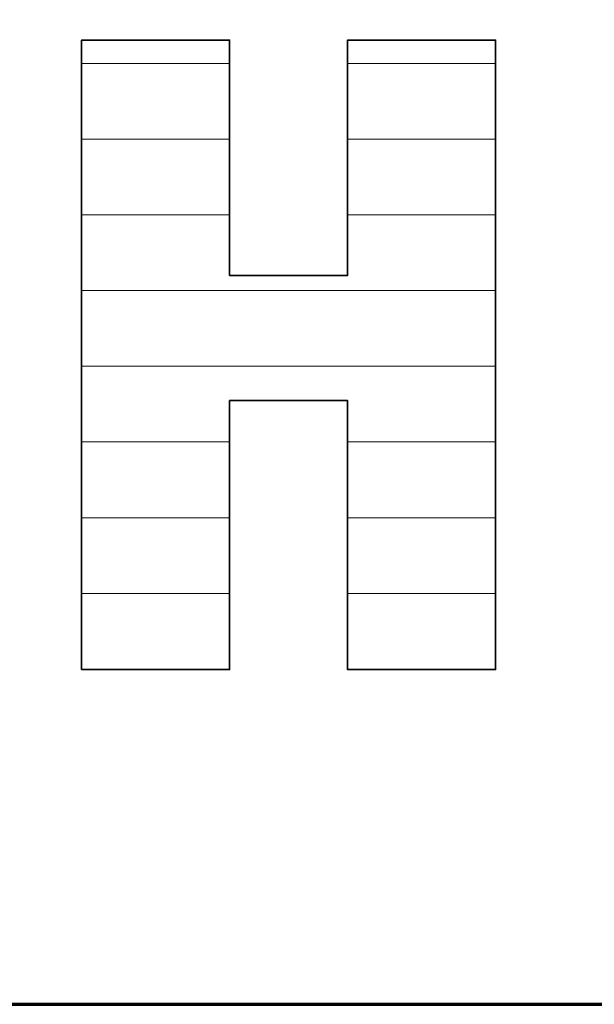
# Model space of a CAD drawing. Units: millimetres. Extents: x 0 to 7425, y 0 to 5250.
# Drawn here: x 5402 to 5435, y 125 to 182 of the extents above; entities that cross this region are included whole.
import ezdxf

# ---------------------------------------------------------------- set-up
doc = ezdxf.new("R2010")
doc.units = ezdxf.units.MM
doc.header["$MEASUREMENT"] = 0
doc.layers.add('(1) Shape lines', color=7, linetype='Continuous', lineweight=35)
doc.layers.add('(9) Sheet', color=7, linetype='Continuous', lineweight=35)

# ---------------------------------------------------------------- blocks, each defined once
blk = doc.blocks.new('HATCH_1330_f92b8155-b417-4212-92b4-4cd0ad184be5')
at = {"layer": '(1) Shape lines', "color": 0, "lineweight": 9}
for p, q in [((5405.343, 179.375), (5405.298, 179.375)), ((5405.486, 175), (5405.298, 175)), ((5405.63, 170.625), (5405.298, 170.625)), ((5405.773, 166.25), (5405.298, 166.25)), ((5405.917, 161.875), (5405.298, 161.875)), ((5406.06, 157.5), (5405.298, 157.5)), ((5406.204, 153.125), (5405.298, 153.125)), ((5406.347, 148.75), (5405.298, 148.75)), ((5406.491, 144.375), (5405.298, 144.375))]:
    blk.add_line(p, q, dxfattribs=at)
blk = doc.blocks.new('HATCH_1331_059f700e-a9fb-4898-979d-8f11ee93f289')
at = {"layer": '(1) Shape lines', "color": 0, "lineweight": 9}
for p, q in [((5406.492, 179.375), (5405.343, 179.375)), ((5406.492, 175), (5405.486, 175)), ((5406.492, 170.625), (5405.63, 170.625)), ((5406.492, 166.25), (5405.773, 166.25)), ((5406.492, 161.875), (5405.917, 161.875)), ((5406.492, 157.5), (5406.06, 157.5)), ((5406.492, 153.125), (5406.204, 153.125)), ((5406.492, 148.75), (5406.347, 148.75)), ((5406.492, 144.375), (5406.491, 144.375))]:
    blk.add_line(p, q, dxfattribs=at)
blk = doc.blocks.new('HATCH_1334_3d4be9d5-64d2-41a1-ab83-c2eef9070831')
at = {"layer": '(1) Shape lines', "color": 0, "lineweight": 9}
for p, q in [((5406.766, 179.375), (5406.492, 179.375)), ((5407.651, 175), (5406.492, 175)), ((5408.536, 170.625), (5406.492, 170.625)), ((5409.422, 166.25), (5406.492, 166.25)), ((5410.307, 161.875), (5406.492, 161.875)), ((5411.192, 157.5), (5406.492, 157.5)), ((5412.077, 153.125), (5406.492, 153.125)), ((5412.962, 148.75), (5406.492, 148.75)), ((5413.847, 144.375), (5406.492, 144.375))]:
    blk.add_line(p, q, dxfattribs=at)
blk = doc.blocks.new('HATCH_1335_b68f31e3-5a5f-4a39-8819-7991a99e1a66')
at = {"layer": '(1) Shape lines', "color": 0, "lineweight": 9}
for p, q in [((5413.853, 179.375), (5406.766, 179.375)), ((5413.853, 175), (5407.651, 175)), ((5413.853, 170.625), (5408.536, 170.625)), ((5413.853, 166.25), (5409.422, 166.25)), ((5413.853, 161.875), (5410.307, 161.875)), ((5413.853, 157.5), (5411.192, 157.5)), ((5413.853, 153.125), (5412.077, 153.125)), ((5413.853, 148.75), (5412.962, 148.75)), ((5413.853, 144.375), (5413.847, 144.375))]:
    blk.add_line(p, q, dxfattribs=at)
blk = doc.blocks.new('HATCH_1338_df241f99-247c-4a71-bdd6-319fbd216205')
at = {"layer": '(1) Shape lines', "color": 0, "lineweight": 9}
for p, q in [((5414.677, 166.25), (5413.853, 166.25)), ((5418.806, 161.875), (5413.853, 161.875))]:
    blk.add_line(p, q, dxfattribs=at)
blk = doc.blocks.new('HATCH_1339_ef95d66d-1d99-468d-93ed-0d7e36454eb8')
at = {"layer": '(1) Shape lines', "color": 0, "lineweight": 9}
for p, q in [((5420.681, 166.25), (5414.677, 166.25)), ((5420.681, 161.875), (5418.806, 161.875))]:
    blk.add_line(p, q, dxfattribs=at)
blk = doc.blocks.new('HATCH_1342_63269680-aeb4-46b8-9af0-3c24b827cea6')
at = {"layer": '(1) Shape lines', "color": 0, "lineweight": 9}
for p, q in [((5421, 179.375), (5420.681, 179.375)), ((5422.029, 175), (5420.681, 175)), ((5423.058, 170.625), (5420.681, 170.625)), ((5424.087, 166.25), (5420.681, 166.25)), ((5425.116, 161.875), (5420.681, 161.875)), ((5426.145, 157.5), (5420.681, 157.5)), ((5427.174, 153.125), (5420.681, 153.125)), ((5428.203, 148.75), (5420.681, 148.75)), ((5429.232, 144.375), (5420.681, 144.375))]:
    blk.add_line(p, q, dxfattribs=at)
blk = doc.blocks.new('HATCH_1343_3c12a778-8c57-4b41-a2f0-cf3781707cc3')
at = {"layer": '(1) Shape lines', "color": 0, "lineweight": 9}
for p, q in [((5429.239, 179.375), (5421, 179.375)), ((5429.239, 175), (5422.029, 175)), ((5429.239, 170.625), (5423.058, 170.625)), ((5429.239, 166.25), (5424.087, 166.25)), ((5429.239, 161.875), (5425.116, 161.875)), ((5429.239, 157.5), (5426.145, 157.5)), ((5429.239, 153.125), (5427.174, 153.125)), ((5429.239, 148.75), (5428.203, 148.75)), ((5429.239, 144.375), (5429.232, 144.375))]:
    blk.add_line(p, q, dxfattribs=at)
blk = doc.blocks.new('GROUP_0_9bb1fc64-1733-405d-b881-956f86bff12d')
at = {"layer": '(9) Sheet', "color": 7, "lineweight": 70, "ltscale": 37.5}
blk.add_line((250, 125), (7300, 125), dxfattribs=at)
at = {"layer": '(9) Sheet', "color": 7, "linetype": 'Continuous', "lineweight": 70, "ltscale": 37.5}
blk.add_lwpolyline([(4996.375, 125), (7300, 125), (7300, 825)], dxfattribs=at)
at = {"layer": '(9) Sheet', "color": 7, "linetype": 'Continuous', "lineweight": 35, "ltscale": 12.5}
blk.add_lwpolyline([(5405.298, 144.346), (5413.853, 144.346), (5413.853, 159.889), (5420.681, 159.889), (5420.681, 144.346), (5429.239, 144.346), (5429.239, 180.731), (5420.681, 180.731), (5420.681, 167.123), (5413.853, 167.123), (5413.853, 180.731), (5405.298, 180.731)], close=True, dxfattribs=at)
at = {"layer": '(1) Shape lines', "color": 154, "linetype": 'ByBlock'}
for name in ['HATCH_1330_f92b8155-b417-4212-92b4-4cd0ad184be5', 'HATCH_1331_059f700e-a9fb-4898-979d-8f11ee93f289', 'HATCH_1334_3d4be9d5-64d2-41a1-ab83-c2eef9070831', 'HATCH_1335_b68f31e3-5a5f-4a39-8819-7991a99e1a66', 'HATCH_1342_63269680-aeb4-46b8-9af0-3c24b827cea6', 'HATCH_1343_3c12a778-8c57-4b41-a2f0-cf3781707cc3', 'HATCH_1338_df241f99-247c-4a71-bdd6-319fbd216205', 'HATCH_1339_ef95d66d-1d99-468d-93ed-0d7e36454eb8']:
    blk.add_blockref(name, (0, 0), dxfattribs=at)

msp = doc.modelspace()

# ---------------------------------------------------------------- block references
at = {"color": 7, "linetype": 'ByBlock'}
msp.add_blockref('GROUP_0_9bb1fc64-1733-405d-b881-956f86bff12d', (0, 0), dxfattribs=at)

doc.saveas('drawing.dxf')
